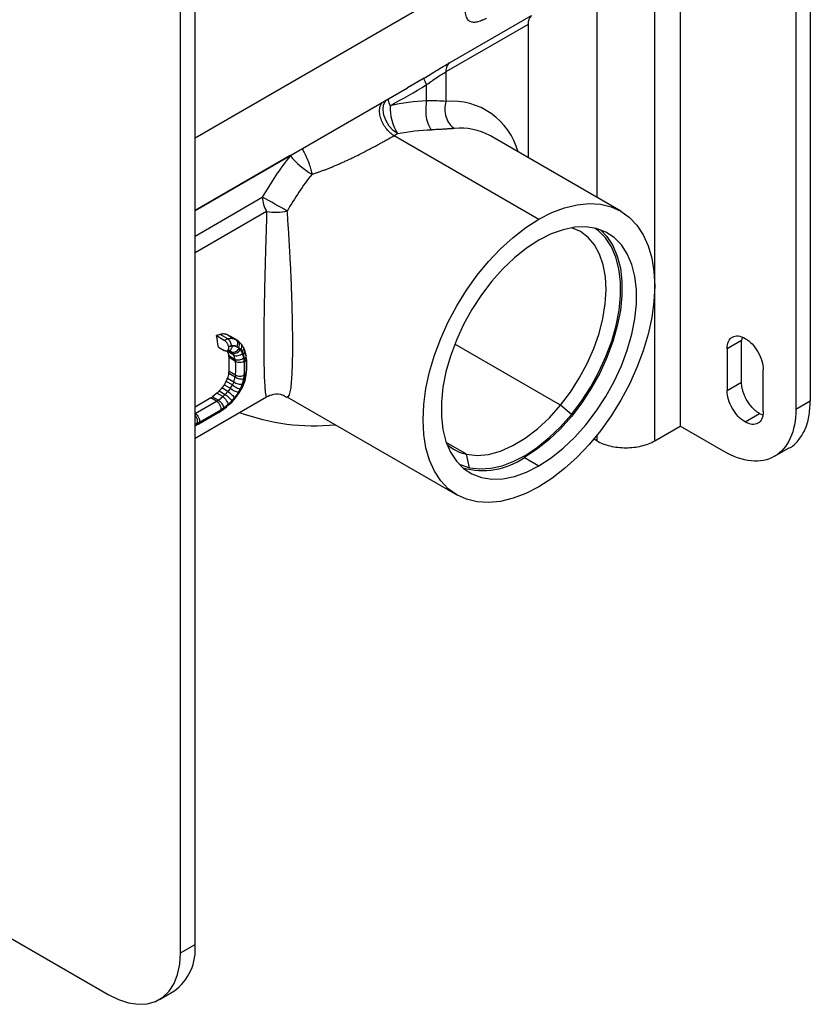
# Paper-space layout '_Isometric' of a CAD drawing. Units: inches. Extents: x -2.04 to 4.04, y -4.33 to 4.46.
# Drawn here: x 1 to 4.04, y -4.33 to -0.54 of the extents above; entities that cross this region are included whole.
import ezdxf

# ---------------------------------------------------------------- set-up
doc = ezdxf.new("R2010")
doc.units = ezdxf.units.IN
doc.header["$MEASUREMENT"] = 0

psp = doc.layouts.new('_Isometric')

# ---------------------------------------------------------------- linework, layer by layer
at = {"color": 7, "linetype": 'Continuous', "lineweight": 25}
for p, q in [((3.4381, -2.1621), (3.4381, 3.303)), ((4.0366, 2.8127), (4.0366, -2.0093)), ((3.981, 2.7806), (3.981, -2.0415)), ((1.6703, -4.0986), (1.6703, 2.1701)), ((1.6147, -4.1308), (1.6147, 2.138)), ((3.5355, 2.0863), (3.5355, -2.1058)), ((2.6484, -0.7086), (2.9642, -0.5263)), ((2.9509, -0.5604), (2.6351, -0.7427)), ((2.9509, -0.5604), (2.9509, -1.073)), ((2.5512, -0.767), (2.4876, -0.8043)), ((2.5611, -0.8542), (2.5611, -0.7924)), ((1.6703, -1.2763), (2.4877, -0.8044)), ((2.4357, -0.9885), (2.9927, -1.3101)), ((2.8065, -0.9896), (2.8038, -0.9881)), ((3.3076, -1.2789), (2.8065, -0.9896)), ((1.7527, -1.7575), (1.7821, -1.7745)), ((1.7959, -1.7701), (1.7666, -1.7532)), ((1.7821, -1.7745), (1.7959, -1.7701)), ((1.7983, -1.756), (1.8261, -1.7721)), ((1.8323, -1.7755), (1.8047, -1.7596)), ((1.8343, -1.7767), (1.805, -1.7598)), ((1.8504, -1.7936), (1.8365, -1.7794)), ((3.7722, -1.7763), (3.7165, -1.8084)), ((3.7745, -1.7642), (3.7722, -1.7763)), ((3.7722, -1.937), (3.7722, -1.7763)), ((1.7601, -1.802), (1.7826, -1.815)), ((1.7911, -1.817), (1.8007, -1.8156)), ((1.8003, -1.8156), (1.8031, -1.8152)), ((1.8544, -1.7989), (1.849, -1.7909)), ((1.8625, -1.817), (1.8557, -1.8012)), ((1.867, -1.8339), (1.8622, -1.8159)), ((3.7165, -1.8084), (3.7165, -1.9692)), ((1.8195, -1.8329), (1.7948, -1.8186)), ((1.7999, -1.8346), (1.8248, -1.8489)), ((1.8263, -1.8568), (1.8012, -1.8423)), ((1.8138, -1.8241), (1.8093, -1.8194)), ((1.867, -1.8339), (1.8671, -1.8348)), ((1.8689, -1.8477), (1.8671, -1.8347)), ((3.8557, -2.0495), (3.8557, -1.8888)), ((1.7948, -1.9216), (1.8196, -1.9359)), ((1.8248, -1.917), (1.8, -1.9027)), ((1.8012, -1.8945), (1.8263, -1.909)), ((1.8566, -1.9467), (1.8626, -1.9296)), ((1.8625, -1.9303), (1.8672, -1.9098)), ((1.8672, -1.9094), (1.8689, -1.8964)), ((1.8673, -1.9093), (1.8672, -1.9099)), ((1.7968, -1.9722), (1.7738, -1.959)), ((1.7827, -1.9463), (1.8067, -1.9601)), ((1.8139, -1.9473), (1.7899, -1.9334)), ((1.8398, -1.9777), (1.8512, -1.9583)), ((1.851, -1.9591), (1.8565, -1.9472)), ((3.7165, -1.9692), (3.7722, -1.937)), ((1.6703, -2.1514), (1.9457, -1.9924)), ((1.731, -1.9972), (1.6703, -2.0323)), ((1.7531, -2.01), (1.731, -1.9972)), ((1.7544, -1.9794), (1.7378, -1.9926)), ((1.7378, -1.9926), (1.76, -2.0054)), ((1.7767, -1.9923), (1.7544, -1.9794)), ((1.76, -2.0054), (1.7767, -1.9923)), ((1.7636, -1.9705), (1.7865, -1.9837)), ((1.7865, -1.9837), (1.7968, -1.9722)), ((1.8126, -2.0119), (1.8272, -1.9951)), ((1.8271, -1.9954), (1.84, -1.9777)), ((2.0235, -1.9922), (2.0238, -1.9922)), ((2.0236, -1.9924), (2.6777, -2.37)), ((1.671, -2.0574), (1.7531, -2.01)), ((1.6873, -2.0903), (1.7694, -2.0429)), ((1.7707, -2.0471), (1.7923, -2.031)), ((1.7926, -2.027), (1.7747, -2.0405)), ((1.7896, -2.0329), (1.8028, -2.0216)), ((1.8031, -2.0215), (1.8132, -2.0116)), ((3.1176, -2.0613), (3.0762, -2.025)), ((4.0366, -2.0093), (3.981, -2.0415)), ((1.6845, -2.0974), (1.7625, -2.0523)), ((1.767, -2.0456), (1.689, -2.0906)), ((1.7619, -2.0526), (1.7719, -2.0461)), ((3.7861, -2.0897), (3.8418, -2.0576)), ((3.8418, -2.0576), (3.8534, -2.0616)), ((1.6703, -2.1039), (1.6761, -2.1017)), ((1.6738, -2.1025), (1.6839, -2.0977)), ((1.6845, -2.0974), (1.6839, -2.0977)), ((3.4381, -2.1621), (3.5355, -2.1058)), ((3.7026, -2.2023), (3.5355, -2.1058)), ((3.2154, -2.1621), (3.2031, -2.155)), ((3.8993, -2.2218), (3.9552, -2.1895)), ((2.7263, -2.2655), (2.7143, -2.2139)), ((2.937, -2.2263), (2.9927, -2.2584)), ((-1.0118, -2.936), (1.3363, -4.2915)), ((1.6147, -4.1308), (1.6703, -4.0986)), ((1.5331, -4.311), (1.5888, -4.2789))]:
    psp.add_line(p, q, dxfattribs=at)
at = {"color": 8, "linetype": 'Continuous', "lineweight": 25}
for p, q in [((3.2154, -0.302), (3.2154, -1.2257)), ((1.6703, -0.9966), (2.7143, -0.3939)), ((2.5512, -0.767), (2.5742, -0.753)), ((2.0366, -1.0654), (1.6703, -1.2769)), ((1.6703, -1.3745), (1.9291, -1.2251)), ((1.9458, -1.2806), (1.6703, -1.4397)), ((1.7994, -1.8158), (1.8138, -1.8241)), ((1.8093, -1.8194), (1.8022, -1.8153)), ((1.8029, -1.8154), (1.8093, -1.8194)), ((3.0762, -2.025), (2.6693, -1.7901)), ((1.6703, -2.057), (1.671, -2.0574)), ((1.6816, -2.0942), (1.6703, -2.0985)), ((3.2154, -2.1386), (3.2154, -2.1621)), ((2.7143, -2.2139), (2.6367, -2.1691))]:
    psp.add_line(p, q, dxfattribs=at)
at = {"color": 7, "linetype": 'Continuous', "lineweight": 25, "flags": 128}
for points in [[(2.6351, -0.7427), (2.6351, -0.8067), (2.6351, -0.8571)], [(2.9927, -1.3101), (3.0425, -1.2845), (3.0918, -1.2658), (3.1398, -1.254), (3.1859, -1.2495), (3.2297, -1.2521), (3.2704, -1.262), (3.3076, -1.2789), (3.3409, -1.3027), (3.3698, -1.3331), (3.394, -1.3696), (3.4131, -1.4119), (3.4269, -1.4593), (3.4353, -1.5113), (3.4381, -1.5673), (3.4353, -1.6265), (3.4269, -1.6882), (3.4131, -1.7516), (3.394, -1.816), (3.3698, -1.8804), (3.3409, -1.9441), (3.3076, -2.0063), (3.2704, -2.0663), (3.2297, -2.1232), (3.1859, -2.1763), (3.1398, -2.225), (3.0918, -2.2687), (3.0425, -2.3068), (2.9927, -2.3388)], [(2.9927, -2.3388), (2.9428, -2.3644), (2.8936, -2.3831), (2.8456, -2.3949), (2.7994, -2.3994), (2.7557, -2.3968), (2.715, -2.3869), (2.6777, -2.37), (2.6444, -2.3462), (2.6155, -2.3158), (2.5914, -2.2793), (2.5723, -2.237), (2.5584, -2.1896), (2.5501, -2.1376), (2.5473, -2.0816), (2.5501, -2.0224), (2.5584, -1.9607), (2.5723, -1.8973), (2.5914, -1.833), (2.6155, -1.7685), (2.6444, -1.7048), (2.6777, -1.6426), (2.715, -1.5826), (2.7557, -1.5257), (2.7994, -1.4726), (2.8456, -1.4239), (2.8936, -1.3802), (2.9428, -1.3421), (2.9927, -1.3101)], [(3.2291, -1.3506), (3.2543, -1.3766), (3.2771, -1.4112), (3.2944, -1.4519), (3.3062, -1.4979), (3.3121, -1.5485), (3.3121, -1.603), (3.3062, -1.6605), (3.2944, -1.7201), (3.2771, -1.7808), (3.2543, -1.8417), (3.2266, -1.9018), (3.1943, -1.9602), (3.1579, -2.0159), (3.1181, -2.0681), (3.0753, -2.116), (3.0305, -2.1587), (2.9841, -2.1957), (2.937, -2.2263)], [(2.9927, -2.2584), (3.0398, -2.2278), (3.0861, -2.1909), (3.131, -2.1481), (3.1737, -2.1002), (3.2136, -2.048), (3.2499, -1.9923), (3.2823, -1.9339), (3.31, -1.8738), (3.3327, -1.8129), (3.3501, -1.7522), (3.3618, -1.6927), (3.3678, -1.6352), (3.3678, -1.5807), (3.3618, -1.53), (3.3501, -1.484), (3.3327, -1.4434), (3.31, -1.4087), (3.2823, -1.3806), (3.2499, -1.3596), (3.2136, -1.3458), (3.1737, -1.3396), (3.131, -1.3411), (3.0861, -1.3501), (3.0398, -1.3667), (2.9927, -1.3905)], [(3.0762, -2.025), (3.114, -1.9749), (3.1482, -1.9213), (3.1783, -1.8653), (3.2038, -1.8077), (3.2241, -1.7496), (3.239, -1.6919), (3.2482, -1.6357), (3.2516, -1.5819), (3.249, -1.5315), (3.2405, -1.4853), (3.2263, -1.4441), (3.2067, -1.4087), (3.1818, -1.3797), (3.1523, -1.3575), (3.1193, -1.3427)], [(3.1176, -2.0613), (3.1566, -2.0098), (3.1921, -1.9549), (3.2237, -1.8974), (3.2507, -1.8383), (3.2728, -1.7784), (3.2897, -1.7188), (3.301, -1.6603), (3.3066, -1.604), (3.3064, -1.5505), (3.3004, -1.5009), (3.2888, -1.4558), (3.2715, -1.416), (3.2491, -1.3821), (3.2217, -1.3546), (3.2078, -1.3444)], [(2.9927, -1.3905), (2.9456, -1.4211), (2.8992, -1.4581), (2.8543, -1.5008), (2.8116, -1.5487), (2.7718, -1.6009), (2.7354, -1.6566), (2.7031, -1.715), (2.6754, -1.7751), (2.6526, -1.836), (2.6352, -1.8967), (2.6235, -1.9562), (2.6176, -2.0137), (2.6176, -2.0682), (2.6235, -2.1189), (2.6352, -2.1649), (2.6526, -2.2055), (2.6754, -2.2402), (2.7031, -2.2683), (2.7354, -2.2893), (2.7718, -2.3031), (2.8116, -2.3093), (2.8543, -2.3078), (2.8992, -2.2988), (2.9456, -2.2822), (2.9927, -2.2584)], [(1.8323, -1.7755), (1.8315, -1.7751), (1.8307, -1.7747), (1.83, -1.7742), (1.8292, -1.7738), (1.8284, -1.7734), (1.8277, -1.773), (1.8269, -1.7725), (1.8261, -1.7721)], [(1.8444, -1.787), (1.8471, -1.7888), (1.849, -1.7909)], [(1.8567, -1.9466), (1.8565, -1.9472), (1.8565, -1.9473)], [(2.7143, -2.2139), (2.7553, -2.2183), (2.7993, -2.2142), (2.8454, -2.2015), (2.8928, -2.1807), (2.9404, -2.1519), (2.9875, -2.1159), (3.033, -2.0733), (3.0762, -2.025)], [(2.7263, -2.2655), (2.7655, -2.2702), (2.8074, -2.2676), (2.8512, -2.2578), (2.8964, -2.2407), (2.9422, -2.2168), (2.9879, -2.1864), (3.0328, -2.15), (3.0763, -2.1081), (3.1176, -2.0613)], [(2.6846, -2.2508), (2.6895, -2.2532), (2.7263, -2.2655)], [(1.3363, -4.2915), (1.3759, -4.3111), (1.4147, -4.3238), (1.4519, -4.3292), (1.4868, -4.3274), (1.5186, -4.3182), (1.5467, -4.302), (1.5705, -4.2791), (1.5895, -4.2498), (1.6034, -4.2148), (1.6118, -4.1749), (1.6147, -4.1308)]]:
    psp.add_lwpolyline(points, dxfattribs=at)
at = {"color": 8, "linetype": 'Continuous', "lineweight": 25, "flags": 128}
for points in [[(2.4495, -0.9805), (2.4325, -0.9684), (2.4173, -0.9515), (2.405, -0.9314), (2.3969, -0.9098), (2.3937, -0.8887), (2.3956, -0.87), (2.4025, -0.8554), (2.4056, -0.8518)], [(1.8399, -1.9776), (1.8399, -1.9778), (1.8396, -1.9778), (1.8387, -1.9775), (1.8372, -1.9767)]]:
    psp.add_lwpolyline(points, dxfattribs=at)
at = {"color": 7, "linetype": 'Continuous', "lineweight": 25}
for centre, radius, start, end in [((2.9927, -0.5571), 0.0419, 132.7564, 184.5134), ((2.6115, -0.8787), 0.1913, 178.4269, 212.145), ((2.9799, -1.8164), 1.2057, 141.477, 150.6313), ((2.2743, -0.8712), 0.307, 219.2464, 239.9045), ((2.9589, -1.8044), 1.0718, 141.477, 150.6313), ((2.043, -1.2211), 0.114, 181.9871, 211.4793), ((-0.1068, -4.9708), 4.2633, 59.9994, 61.4744), ((1.9801, -1.0614), 0.2219, 261.1186, 281.647), ((1.0067, -1.9052), 0.7605, 7.8023, 11.2008), ((1.853, -1.8185), 0.00954, 15.6682, 35.9409), ((1.226, -1.8687), 0.5758, 357.4359, 2.6335), ((1.1309, -2.0669), 0.7273, 17.4402, 18.7644), ((1.2177, -1.8832), 0.6092, 357.5767, 2.4889), ((1.2288, -1.8832), 0.6315, 357.5767, 2.4889), ((1.2309, -1.882), 0.6315, 357.8085, 2.2571), ((1.1678, -1.7458), 0.679, 343.7415, 345.3912), ((0.8697, -1.4206), 1.0812, 330.0679, 330.8478), ((1.8569, -1.8988), 0.0792, 230.6479, 255.4254), ((2.129, -1.2779), 0.8264, 249.6385, 275.6595), ((2.749, -2.0538), 0.1638, 227.7342, 257.7624), ((2.776, -1.9922), 0.2841, 254.6108, 304.525), ((1.4751, -4.1189), 0.1962, 305.3847, 5.9275)]:
    psp.add_arc(centre, radius, start, end, dxfattribs=at)
at = {"color": 8, "linetype": 'Continuous', "lineweight": 25}
for centre, radius, start, end in [((2.6585, -1.1197), 0.2637, 15.0643, 95.0948), ((2.6923, -1.1935), 0.2337, 61.5213, 95.8098), ((1.8334, -1.7991), 0.0176, 316.1461, 27.6437), ((1.848, -1.818), 0.0144, 304.1416, 8.4898), ((1.8522, -1.8357), 0.015, 304.6693, 3.4244), ((1.8575, -1.8466), 0.0114, 292.9779, 355.1145), ((1.8589, -1.9073), 0.00866, 282.2228, 342.449), ((1.8568, -1.8952), 0.0121, 295.01, 353.2514), ((1.8523, -1.9442), 0.00521, 262.0535, 323.4058), ((1.8003, -2.0199), 0.00324, 331.2936, 35.3859), ((1.7573, -2.044), 0.00979, 302.0642, 350.9153), ((1.6793, -2.0891), 0.00979, 302.0643, 350.9155)]:
    psp.add_arc(centre, radius, start, end, dxfattribs=at)
at = {"color": 7, "linetype": 'Continuous', "lineweight": 25}
for points, knots in [([(2.7919, -0.5362), (2.7903, -0.5371), (2.787, -0.539), (2.7821, -0.5416), (2.7773, -0.5439), (2.7707, -0.5468), (2.7627, -0.5497), (2.7537, -0.5521), (2.7453, -0.5532), (2.7379, -0.5529), (2.7313, -0.5514), (2.7232, -0.5477), (2.7157, -0.5372), (2.7107, -0.5218), (2.7094, -0.5048), (2.7095, -0.4919), (2.71, -0.479), (2.7107, -0.467), (2.7115, -0.4585), (2.7118, -0.4542)], [0, 0, 0, 0, 0.023826, 0.048054, 0.072766, 0.098039, 0.15155, 0.204836, 0.258494, 0.314591, 0.369065, 0.419085, 0.542025, 0.686927, 0.75508, 0.831759, 0.88678, 0.942823, 1, 1, 1, 1]), ([(2.5742, -0.753), (2.5842, -0.7469), (2.6107, -0.7308), (2.6339, -0.7171), (2.6484, -0.7086)], [0, 0, 0, 0, 0.376174, 1, 1, 1, 1]), ([(2.6484, -0.7086), (2.6442, -0.7119), (2.6408, -0.7166), (2.6363, -0.7282), (2.6351, -0.7351), (2.6351, -0.7427)], [0, 0, 0, 0, 0.5, 0.5, 1, 1, 1, 1]), ([(2.5611, -0.7924), (2.5742, -0.7829), (2.5872, -0.7736), (2.6122, -0.7566), (2.6242, -0.749), (2.6351, -0.7427)], [0, 0, 0, 0, 0.5, 0.5, 1, 1, 1, 1]), ([(2.5611, -0.7924), (2.5575, -0.7853), (2.5546, -0.7791), (2.5512, -0.7703), (2.5506, -0.7677), (2.5512, -0.767)], [0, 0, 0, 0, 0.5, 0.5, 1, 1, 1, 1]), ([(2.5611, -0.8542), (2.5592, -0.8623), (2.5578, -0.8722), (2.5571, -0.8939), (2.5578, -0.9057), (2.5614, -0.9279), (2.5643, -0.9383), (2.5712, -0.9551), (2.5752, -0.9615), (2.5792, -0.9659)], [0, 0, 0, 0, 0.25, 0.25, 0.5, 0.5, 0.75, 0.75, 1, 1, 1, 1]), ([(2.6351, -0.8571), (2.6249, -0.8562), (2.6135, -0.8555), (2.5887, -0.8546), (2.5753, -0.8544), (2.5611, -0.8542)], [0, 0, 0, 0, 0.5, 0.5, 1, 1, 1, 1]), ([(2.6351, -0.8571), (2.6322, -0.8665), (2.6308, -0.8767), (2.631, -0.8973), (2.6327, -0.9076), (2.6389, -0.9269), (2.6434, -0.9357), (2.6546, -0.9507), (2.6614, -0.9568), (2.6686, -0.961)], [0, 0, 0, 0, 0.25, 0.25, 0.5, 0.5, 0.75, 0.75, 1, 1, 1, 1]), ([(2.6686, -0.961), (2.6665, -0.9611), (2.6623, -0.9615), (2.6557, -0.962), (2.6489, -0.9624), (2.6419, -0.9629), (2.6347, -0.9634), (2.6249, -0.964), (2.6121, -0.9647), (2.596, -0.9654), (2.5848, -0.9658), (2.5792, -0.9659)], [0, 0, 0, 0, 0.08531, 0.17002, 0.254225, 0.338019, 0.421501, 0.504767, 0.67039, 0.835197, 1, 1, 1, 1]), ([(2.1204, -1.1368), (2.1244, -1.1355), (2.1326, -1.1329), (2.145, -1.1287), (2.1576, -1.1242), (2.1703, -1.1194), (2.1833, -1.1144), (2.1965, -1.1091), (2.2098, -1.1036), (2.2232, -1.0978), (2.2368, -1.0918), (2.2506, -1.0856), (2.2644, -1.0791), (2.2783, -1.0725), (2.3009, -1.0615), (2.3315, -1.0459), (2.3589, -1.0313), (2.3769, -1.0215), (2.3873, -1.0158), (2.401, -1.0082), (2.4177, -0.9988), (2.4293, -0.9922), (2.4357, -0.9885)], [0, 0, 0, 0, 0.035866, 0.072352, 0.109452, 0.147161, 0.185475, 0.224388, 0.263898, 0.304, 0.344694, 0.385979, 0.427855, 0.470321, 0.513378, 0.636583, 0.759449, 0.783147, 0.819079, 0.86722, 0.927538, 1, 1, 1, 1]), ([(1.7983, -1.756), (1.7972, -1.7555), (1.7952, -1.7544), (1.7921, -1.7532), (1.789, -1.7523), (1.786, -1.7517), (1.7822, -1.7512), (1.7775, -1.7511), (1.772, -1.7517), (1.7684, -1.7527), (1.7666, -1.7532)], [0, 0, 0, 0, 0.110541, 0.216275, 0.317206, 0.413341, 0.504686, 0.675476, 0.840557, 1, 1, 1, 1]), ([(1.7821, -1.7745), (1.7829, -1.7749), (1.7843, -1.7759), (1.7865, -1.7776), (1.7887, -1.7798), (1.7908, -1.7822), (1.7929, -1.7852), (1.7952, -1.7891), (1.7974, -1.7942), (1.7982, -1.7979), (1.7987, -1.8)], [0, 0, 0, 0, 0.092748, 0.188369, 0.286919, 0.388448, 0.493003, 0.624721, 0.793744, 1, 1, 1, 1]), ([(1.7959, -1.7701), (1.7971, -1.7698), (1.7996, -1.769), (1.8033, -1.7683), (1.8071, -1.7679), (1.811, -1.7679), (1.8148, -1.7682), (1.8187, -1.769), (1.8225, -1.7703), (1.8249, -1.7715), (1.8261, -1.7721)], [0, 0, 0, 0, 0.1108999, 0.2258141, 0.3447505, 0.4677166, 0.5947189, 0.7257634, 0.8608554, 1, 1, 1, 1]), ([(1.7959, -1.7701), (1.7977, -1.7712), (1.7994, -1.7727), (1.8027, -1.7765), (1.8042, -1.7788), (1.8067, -1.7837), (1.8076, -1.7864), (1.8088, -1.7917), (1.8091, -1.7943), (1.8091, -1.7966)], [0, 0, 0, 0, 0.25, 0.25, 0.5, 0.5, 0.75, 0.75, 1, 1, 1, 1]), ([(1.8261, -1.7721), (1.8298, -1.7742), (1.8323, -1.7782), (1.8341, -1.7879), (1.8332, -1.7936), (1.8309, -1.7988)], [0, 0, 0, 0, 0.5, 0.5, 1, 1, 1, 1]), ([(1.8323, -1.7755), (1.834, -1.7765), (1.8356, -1.778), (1.8381, -1.7818), (1.839, -1.7841), (1.8399, -1.7893), (1.8399, -1.7921), (1.839, -1.7975), (1.8382, -1.8001), (1.8371, -1.8025)], [0, 0, 0, 0, 0.25, 0.25, 0.5, 0.5, 0.75, 0.75, 1, 1, 1, 1]), ([(1.8323, -1.7755), (1.8331, -1.776), (1.835, -1.7771), (1.8379, -1.7794), (1.8413, -1.7826), (1.8433, -1.7854), (1.8444, -1.787)], [0, 0, 0, 0, 0.174286, 0.399058, 0.674302, 1, 1, 1, 1]), ([(3.7165, -1.8084), (3.7165, -1.7979), (3.7183, -1.7885), (3.7253, -1.773), (3.7304, -1.7671), (3.7433, -1.7597), (3.751, -1.7582), (3.7679, -1.7598), (3.777, -1.763), (3.7952, -1.7735), (3.8043, -1.7809), (3.8211, -1.7986), (3.8289, -1.809), (3.8417, -1.8314), (3.8469, -1.8433), (3.8539, -1.8667), (3.8557, -1.8783), (3.8557, -1.8888)], [0, 0, 0, 0, 0.125, 0.125, 0.25, 0.25, 0.375, 0.375, 0.5, 0.5, 0.625, 0.625, 0.75, 0.75, 0.875, 0.875, 1, 1, 1, 1]), ([(1.7987, -1.8), (1.7988, -1.8009), (1.799, -1.8027), (1.7991, -1.8052), (1.7989, -1.8075), (1.7985, -1.8094), (1.798, -1.811), (1.7974, -1.8124), (1.7967, -1.8135), (1.796, -1.8144), (1.7947, -1.8157), (1.7927, -1.8169), (1.7896, -1.8173), (1.7862, -1.8167), (1.7838, -1.8156), (1.7826, -1.815)], [0, 0, 0, 0, 0.075172, 0.146032, 0.212581, 0.274826, 0.33277, 0.386421, 0.435788, 0.480884, 0.521724, 0.645796, 0.766515, 0.884399, 1, 1, 1, 1]), ([(1.7987, -1.8), (1.8007, -1.7993), (1.8042, -1.7981), (1.8077, -1.7971), (1.8091, -1.7966)], [0, 0, 0, 0, 0.5893529, 1, 1, 1, 1]), ([(1.8135, -1.7981), (1.8114, -1.7984), (1.8065, -1.7991), (1.8015, -1.7996), (1.7987, -1.8)], [0, 0, 0, 0, 0.422372, 1, 1, 1, 1]), ([(1.8091, -1.7966), (1.8101, -1.7964), (1.812, -1.7958), (1.8149, -1.7954), (1.8177, -1.7952), (1.8215, -1.7954), (1.826, -1.7964), (1.8293, -1.798), (1.8309, -1.7988)], [0, 0, 0, 0, 0.124344, 0.248864, 0.373494, 0.498261, 0.748493, 1, 1, 1, 1]), ([(1.8093, -1.8194), (1.8111, -1.8204), (1.8135, -1.8211), (1.8188, -1.8212), (1.8219, -1.8207), (1.8279, -1.8183), (1.8309, -1.8165), (1.8359, -1.8122), (1.838, -1.8097), (1.8396, -1.8072)], [0, 0, 0, 0, 0.25, 0.25, 0.5, 0.5, 0.75, 0.75, 1, 1, 1, 1]), ([(1.8396, -1.8072), (1.8388, -1.8064), (1.8372, -1.8049), (1.8348, -1.803), (1.8326, -1.8016), (1.8307, -1.8006), (1.8291, -1.7999), (1.8265, -1.7989), (1.8228, -1.798), (1.8181, -1.7976), (1.815, -1.7979), (1.8135, -1.7981)], [0, 0, 0, 0, 0.119771, 0.225419, 0.31705, 0.394739, 0.458533, 0.508463, 0.689554, 0.853338, 1, 1, 1, 1]), ([(1.8138, -1.8241), (1.8181, -1.8264), (1.824, -1.8264), (1.8353, -1.822), (1.8407, -1.8175), (1.8442, -1.8121)], [0, 0, 0, 0, 0.5, 0.5, 1, 1, 1, 1]), ([(1.8523, -1.8263), (1.8519, -1.8251), (1.851, -1.8226), (1.8492, -1.819), (1.847, -1.8154), (1.8451, -1.8133), (1.8442, -1.8121)], [0, 0, 0, 0, 0.219877, 0.45983, 0.719865, 1, 1, 1, 1]), ([(1.8195, -1.8329), (1.8214, -1.8339), (1.8239, -1.8346), (1.8295, -1.8351), (1.8327, -1.835), (1.8391, -1.8337), (1.8423, -1.8326), (1.848, -1.8298), (1.8504, -1.8281), (1.8523, -1.8263)], [0, 0, 0, 0, 0.25, 0.25, 0.5, 0.5, 0.75, 0.75, 1, 1, 1, 1]), ([(1.8248, -1.8489), (1.8291, -1.8511), (1.8352, -1.8518), (1.8474, -1.8496), (1.8534, -1.8468), (1.8576, -1.843)], [0, 0, 0, 0, 0.5, 0.5, 1, 1, 1, 1]), ([(1.8597, -1.8558), (1.8596, -1.8547), (1.8595, -1.8524), (1.8591, -1.8492), (1.8585, -1.846), (1.8579, -1.844), (1.8576, -1.843)], [0, 0, 0, 0, 0.2454384, 0.4938926, 0.7454054, 1, 1, 1, 1]), ([(1.8689, -1.8966), (1.8691, -1.8868), (1.8696, -1.8706), (1.869, -1.854), (1.8688, -1.8475)], [0, 0, 0, 0, 0.61147, 1, 1, 1, 1]), ([(1.8263, -1.8568), (1.8283, -1.8578), (1.8307, -1.8587), (1.8365, -1.8599), (1.8397, -1.8602), (1.8462, -1.86), (1.8495, -1.8595), (1.8552, -1.858), (1.8577, -1.8569), (1.8597, -1.8558)], [0, 0, 0, 0, 0.25, 0.25, 0.5, 0.5, 0.75, 0.75, 1, 1, 1, 1]), ([(1.7899, -1.9334), (1.7904, -1.9325), (1.7914, -1.9305), (1.7928, -1.9275), (1.7939, -1.9245), (1.7945, -1.9226), (1.7948, -1.9216)], [0, 0, 0, 0, 0.25094, 0.499997, 0.749055, 1, 1, 1, 1]), ([(1.8248, -1.917), (1.8267, -1.9184), (1.8292, -1.9197), (1.8349, -1.922), (1.8381, -1.923), (1.8445, -1.9242), (1.8477, -1.9245), (1.8533, -1.9244), (1.8558, -1.9241), (1.8576, -1.9235)], [0, 0, 0, 0, 0.25, 0.25, 0.5, 0.5, 0.75, 0.75, 1, 1, 1, 1]), ([(1.8263, -1.909), (1.8307, -1.9117), (1.8368, -1.9135), (1.8492, -1.9138), (1.8553, -1.9124), (1.8597, -1.9099)], [0, 0, 0, 0, 0.5, 0.5, 1, 1, 1, 1]), ([(1.8576, -1.9235), (1.8579, -1.9223), (1.8585, -1.9199), (1.8591, -1.9165), (1.8595, -1.9131), (1.8597, -1.911), (1.8597, -1.9099)], [0, 0, 0, 0, 0.255488, 0.507315, 0.755482, 1, 1, 1, 1]), ([(1.7827, -1.9463), (1.7822, -1.9473), (1.781, -1.9493), (1.7792, -1.9521), (1.7773, -1.9546), (1.7756, -1.9569), (1.7743, -1.9583), (1.7738, -1.959)], [0, 0, 0, 0, 0.228256, 0.44238, 0.642374, 0.828245, 1, 1, 1, 1]), ([(1.8139, -1.9473), (1.8158, -1.9488), (1.8182, -1.9504), (1.8237, -1.9538), (1.8267, -1.9556), (1.8328, -1.9585), (1.8357, -1.9598), (1.8407, -1.9616), (1.8427, -1.9622), (1.8443, -1.9624)], [0, 0, 0, 0, 0.25, 0.25, 0.5, 0.5, 0.75, 0.75, 1, 1, 1, 1]), ([(1.8196, -1.9359), (1.8239, -1.939), (1.83, -1.9416), (1.8422, -1.9442), (1.8482, -1.9442), (1.8524, -1.9429)], [0, 0, 0, 0, 0.5, 0.5, 1, 1, 1, 1]), ([(1.8443, -1.9624), (1.8451, -1.9609), (1.8466, -1.958), (1.8485, -1.9538), (1.8501, -1.9499), (1.8514, -1.9463), (1.8521, -1.944), (1.8524, -1.9429)], [0, 0, 0, 0, 0.230184, 0.445318, 0.645345, 0.830239, 1, 1, 1, 1]), ([(3.8418, -2.0576), (3.8402, -2.0567), (3.8372, -2.0549), (3.8327, -2.0517), (3.8282, -2.0483), (3.8238, -2.0445), (3.8194, -2.0405), (3.8123, -2.0333), (3.8028, -2.022), (3.7922, -2.0058), (3.7835, -1.9885), (3.7778, -1.9728), (3.7743, -1.9592), (3.7725, -1.9478), (3.7723, -1.9406), (3.7722, -1.937)], [0, 0, 0, 0, 0.041983, 0.083613, 0.12507, 0.166535, 0.208189, 0.250211, 0.375067, 0.500065, 0.624921, 0.74992, 0.83349, 0.916366, 1, 1, 1, 1]), ([(1.7544, -1.9794), (1.7552, -1.9788), (1.7567, -1.9774), (1.7591, -1.9753), (1.7614, -1.973), (1.7629, -1.9714), (1.7636, -1.9705)], [0, 0, 0, 0, 0.250436, 0.499354, 0.748596, 1, 1, 1, 1]), ([(1.76, -2.0054), (1.7647, -2.0085), (1.7699, -2.0138), (1.7777, -2.0253), (1.7801, -2.0313), (1.7803, -2.0354)], [0, 0, 0, 0, 0.5, 0.5, 1, 1, 1, 1]), ([(1.7767, -1.9923), (1.7787, -1.9936), (1.7811, -1.9955), (1.7859, -2.0004), (1.7883, -2.0033), (1.7925, -2.0094), (1.7942, -2.0125), (1.7964, -2.018), (1.7969, -2.0204), (1.797, -2.0222)], [0, 0, 0, 0, 0.25, 0.25, 0.5, 0.5, 0.75, 0.75, 1, 1, 1, 1]), ([(1.7865, -1.9837), (1.7909, -1.9871), (1.7964, -1.9919), (1.8061, -2.001), (1.8101, -2.0053), (1.812, -2.0078)], [0, 0, 0, 0, 0.5, 0.5, 1, 1, 1, 1]), ([(1.7968, -1.9722), (1.7987, -1.9737), (1.801, -1.9755), (1.8061, -1.9799), (1.8089, -1.9823), (1.8141, -1.9872), (1.8164, -1.9895), (1.8201, -1.9934), (1.8215, -1.995), (1.8223, -1.9961)], [0, 0, 0, 0, 0.25, 0.25, 0.5, 0.5, 0.75, 0.75, 1, 1, 1, 1]), ([(1.8223, -1.9961), (1.8239, -1.9943), (1.826, -1.9918), (1.8286, -1.9885), (1.8296, -1.9871), (1.8301, -1.9864)], [0, 0, 0, 0, 0.582337, 0.791044, 1, 1, 1, 1]), ([(1.8301, -1.9864), (1.8292, -1.9878), (1.8279, -1.9898), (1.826, -1.9924), (1.825, -1.9938), (1.8245, -1.9944)], [0, 0, 0, 0, 0.491502, 0.744072, 1, 1, 1, 1]), ([(1.8301, -1.9864), (1.8309, -1.9853), (1.8321, -1.9836), (1.8344, -1.9799), (1.8359, -1.9774), (1.837, -1.9755)], [0, 0, 0, 0, 0.318201, 0.486119, 1, 1, 1, 1]), ([(1.8372, -1.9767), (1.8366, -1.9775), (1.8354, -1.9792), (1.8331, -1.9824), (1.8313, -1.9848), (1.8301, -1.9864)], [0, 0, 0, 0, 0.2553551, 0.5078161, 1, 1, 1, 1]), ([(1.9446, -1.9929), (1.9538, -1.9889), (1.9728, -1.9804), (2.0025, -1.9814), (2.0172, -1.9905), (2.0226, -1.9938)], [0, 0, 0, 0, 0.373273, 0.770338, 1, 1, 1, 1]), ([(1.9452, -1.9923), (1.9453, -1.9925), (1.9454, -1.9927), (1.9456, -1.9924), (1.9456, -1.9923)], [0, 0, 0, 0, 0.548847, 1, 1, 1, 1]), ([(3.7861, -2.0897), (3.777, -2.0845), (3.7679, -2.0771), (3.751, -2.0594), (3.7433, -2.0489), (3.7304, -2.0266), (3.7253, -2.0147), (3.7183, -1.9913), (3.7165, -1.9797), (3.7165, -1.9692)], [0, 0, 0, 0, 0.25, 0.25, 0.5, 0.5, 0.75, 0.75, 1, 1, 1, 1]), ([(1.7531, -2.01), (1.7553, -2.0112), (1.7577, -2.0131), (1.7623, -2.0182), (1.7645, -2.0214), (1.7678, -2.0281), (1.7689, -2.0317), (1.77, -2.038), (1.7699, -2.0407), (1.7694, -2.0429)], [0, 0, 0, 0, 0.25, 0.25, 0.5, 0.5, 0.75, 0.75, 1, 1, 1, 1]), ([(1.7694, -2.0429), (1.7703, -2.0424), (1.772, -2.0413), (1.7747, -2.0396), (1.7775, -2.0376), (1.7793, -2.0362), (1.7803, -2.0354)], [0, 0, 0, 0, 0.245214, 0.493567, 0.745132, 1, 1, 1, 1]), ([(1.797, -2.0222), (1.7981, -2.0212), (1.8006, -2.0192), (1.8043, -2.0158), (1.8082, -2.012), (1.8107, -2.0093), (1.812, -2.0078)], [0, 0, 0, 0, 0.229555, 0.472654, 0.729401, 1, 1, 1, 1]), ([(3.981, -2.0415), (3.981, -2.0836), (3.9737, -2.1215), (3.9458, -2.1831), (3.9252, -2.2069), (3.8736, -2.2366), (3.8428, -2.2426), (3.7754, -2.236), (3.739, -2.2233), (3.7026, -2.2023)], [0, 0, 0, 0, 0.25, 0.25, 0.5, 0.5, 0.75, 0.75, 1, 1, 1, 1]), ([(3.9551, -2.1896), (3.9551, -2.1896), (3.9692, -2.1844), (3.9907, -2.1619), (4.0171, -2.1221), (4.0335, -2.0706), (4.0356, -2.0298), (4.0366, -2.0093)], [0, 0, 0, 0, 0.000103, 0.250077, 0.500052, 0.750026, 1, 1, 1, 1]), ([(1.671, -2.0574), (1.676, -2.0603), (1.6809, -2.0659), (1.6871, -2.0785), (1.6884, -2.0853), (1.6873, -2.0903)], [0, 0, 0, 0, 0.5, 0.5, 1, 1, 1, 1]), ([(3.8557, -2.0495), (3.8557, -2.0601), (3.8539, -2.0695), (3.8469, -2.0849), (3.8417, -2.0909), (3.8289, -2.0983), (3.8211, -2.0998), (3.8043, -2.0982), (3.7952, -2.095), (3.7861, -2.0897)], [0, 0, 0, 0, 0.25, 0.25, 0.5, 0.5, 0.75, 0.75, 1, 1, 1, 1]), ([(1.677, -2.0951), (1.6778, -2.0948), (1.6794, -2.0942), (1.682, -2.0931), (1.6846, -2.0918), (1.6864, -2.0908), (1.6873, -2.0903)], [0, 0, 0, 0, 0.252141, 0.502792, 0.752048, 1, 1, 1, 1]), ([(3.2154, -2.1621), (3.23, -2.1705), (3.2474, -2.1772), (3.2855, -2.1863), (3.3061, -2.1887), (3.3474, -2.1887), (3.368, -2.1863), (3.4061, -2.1772), (3.4235, -2.1705), (3.4381, -2.1621)], [0, 0, 0, 0, 0.25, 0.25, 0.5, 0.5, 0.75, 0.75, 1, 1, 1, 1])]:
    psp.add_open_spline(points, degree=3, knots=knots, dxfattribs=at)
for points in [[(2.4202, -0.8734), (2.4677, -0.8475), (2.5147, -0.8205), (2.5611, -0.7924)], [(2.5611, -0.8542), (2.5148, -0.8565), (2.4677, -0.863), (2.4202, -0.8734)], [(2.4357, -0.9885), (2.4404, -0.9858), (2.445, -0.9831), (2.4495, -0.9805)], [(2.4495, -0.9805), (2.4931, -0.9721), (2.5366, -0.9672), (2.5792, -0.9659)], [(1.7666, -1.7532), (1.7619, -1.7546), (1.7573, -1.7561), (1.7527, -1.7575)], [(1.7983, -1.756), (1.8004, -1.7572), (1.8025, -1.7584), (1.8047, -1.7596)], [(1.8309, -1.7988), (1.833, -1.8001), (1.835, -1.8013), (1.8371, -1.8025)], [(1.8371, -1.8025), (1.8406, -1.8046), (1.8436, -1.8075), (1.8461, -1.8112)], [(1.8442, -1.8121), (1.8427, -1.8105), (1.8411, -1.8089), (1.8396, -1.8072)], [(1.8461, -1.8112), (1.8479, -1.814), (1.8497, -1.8167), (1.8515, -1.8194)], [(1.7948, -1.8186), (1.7966, -1.824), (1.7983, -1.8293), (1.7999, -1.8346)], [(1.8012, -1.8423), (1.8011, -1.8395), (1.8007, -1.8369), (1.7999, -1.8346)], [(1.8138, -1.8241), (1.8162, -1.8265), (1.8182, -1.8295), (1.8195, -1.8329)], [(1.8248, -1.8489), (1.8256, -1.8513), (1.8261, -1.854), (1.8263, -1.8568)], [(1.8515, -1.8194), (1.8535, -1.8225), (1.855, -1.826), (1.8561, -1.8299)], [(1.8576, -1.843), (1.8559, -1.8375), (1.8542, -1.8319), (1.8523, -1.8263)], [(1.8561, -1.8299), (1.8577, -1.836), (1.8593, -1.842), (1.8607, -1.848)], [(1.8607, -1.848), (1.8614, -1.8509), (1.8618, -1.854), (1.8619, -1.8572)], [(1.8, -1.9027), (1.7983, -1.9091), (1.7966, -1.9154), (1.7948, -1.9216)], [(1.8, -1.9027), (1.8007, -1.8999), (1.8011, -1.8971), (1.8012, -1.8945)], [(1.8263, -1.909), (1.8262, -1.9116), (1.8256, -1.9143), (1.8248, -1.917)], [(1.8524, -1.9429), (1.8542, -1.9365), (1.856, -1.93), (1.8576, -1.9235)], [(1.8607, -1.9157), (1.8593, -1.9226), (1.8578, -1.9294), (1.8561, -1.9361)], [(1.862, -1.9062), (1.8618, -1.9092), (1.8614, -1.9125), (1.8607, -1.9157)], [(1.7738, -1.959), (1.7704, -1.9628), (1.767, -1.9667), (1.7636, -1.9705)], [(1.7899, -1.9334), (1.7875, -1.9378), (1.7851, -1.942), (1.7827, -1.9463)], [(1.8067, -1.9601), (1.8038, -1.9644), (1.8004, -1.9685), (1.7968, -1.9722)], [(1.8196, -1.9359), (1.8183, -1.9396), (1.8163, -1.9435), (1.8139, -1.9473)], [(1.837, -1.9755), (1.8394, -1.9712), (1.8419, -1.9668), (1.8443, -1.9624)], [(1.8462, -1.9611), (1.8437, -1.9664), (1.8407, -1.9717), (1.8372, -1.9767)], [(1.8516, -1.9493), (1.8498, -1.9533), (1.848, -1.9572), (1.8462, -1.9611)], [(1.8561, -1.9361), (1.8551, -1.9404), (1.8535, -1.9449), (1.8516, -1.9493)], [(1.731, -1.9972), (1.7332, -1.9959), (1.7355, -1.9944), (1.7378, -1.9926)], [(1.76, -2.0054), (1.7576, -2.0071), (1.7553, -2.0087), (1.7531, -2.01)], [(1.7865, -1.9837), (1.7833, -1.9869), (1.78, -1.9898), (1.7767, -1.9923)], [(1.812, -2.0078), (1.8154, -2.0039), (1.8189, -2), (1.8223, -1.9961)], [(1.8245, -1.9944), (1.821, -1.9993), (1.8171, -2.0039), (1.8129, -2.008)], [(1.7747, -2.0405), (1.7721, -2.0424), (1.7695, -2.0441), (1.767, -2.0456)], [(1.7803, -2.0354), (1.7858, -2.031), (1.7914, -2.0266), (1.797, -2.0222)], [(1.8029, -2.018), (1.7996, -2.0213), (1.7961, -2.0244), (1.7926, -2.027)], [(1.8129, -2.008), (1.8096, -2.0113), (1.8063, -2.0147), (1.8029, -2.018)], [(1.689, -2.0906), (1.6865, -2.0921), (1.684, -2.0933), (1.6817, -2.0942)]]:
    psp.add_open_spline(points, degree=3, dxfattribs=at)
at = {"color": 8, "linetype": 'Continuous', "lineweight": 25}
for points, knots in [([(2.4357, -0.9885), (2.4319, -0.9864), (2.4278, -0.9836), (2.4194, -0.9765), (2.415, -0.9723), (2.4063, -0.9623), (2.4021, -0.9565), (2.3943, -0.9438), (2.3908, -0.9369), (2.3851, -0.9226), (2.3829, -0.9154), (2.3803, -0.9014), (2.3798, -0.8948), (2.3804, -0.8828), (2.3814, -0.8775), (2.3846, -0.8686), (2.3867, -0.865), (2.3891, -0.8621)], [0, 0, 0, 0, 0.125, 0.125, 0.25, 0.25, 0.375, 0.375, 0.5, 0.5, 0.625, 0.625, 0.75, 0.75, 0.875, 0.875, 1, 1, 1, 1]), ([(2.4125, -0.8486), (2.4125, -0.8507), (2.4132, -0.8539), (2.4159, -0.8625), (2.4178, -0.8677), (2.4202, -0.8734)], [0, 0, 0, 0, 0.5, 0.5, 1, 1, 1, 1]), ([(2.0815, -1.0389), (2.0843, -1.0435), (2.0905, -1.0534), (2.1005, -1.0749), (2.1095, -1.0981), (2.1163, -1.1195), (2.1191, -1.1313), (2.1204, -1.1368)], [0, 0, 0, 0, 0.191993, 0.419243, 0.634716, 0.829636, 1, 1, 1, 1]), ([(1.9458, -1.2806), (1.945, -1.3082), (1.9434, -1.3611), (1.9412, -1.4352), (1.9395, -1.4996), (1.9381, -1.5554), (1.9366, -1.6195), (1.9354, -1.6907), (1.9347, -1.7662), (1.9348, -1.833), (1.9356, -1.8884), (1.9372, -1.9322), (1.9389, -1.9597), (1.9407, -1.9766), (1.9423, -1.9864), (1.9438, -1.9918), (1.9448, -1.9922), (1.9452, -1.9923)], [0, 0, 0, 0, 0.083916, 0.160739, 0.216607, 0.26986, 0.320724, 0.401715, 0.479758, 0.558474, 0.638603, 0.715955, 0.798161, 0.848795, 0.902255, 0.958674, 1, 1, 1, 1]), ([(2.0238, -1.9922), (2.0252, -1.9928), (2.0282, -1.9939), (2.0321, -1.9893), (2.036, -1.9785), (2.0396, -1.959), (2.0426, -1.9289), (2.0446, -1.8915), (2.0458, -1.8485), (2.0463, -1.7997), (2.046, -1.7453), (2.045, -1.685), (2.0432, -1.6177), (2.0405, -1.5438), (2.0371, -1.4716), (2.0334, -1.404), (2.0295, -1.3413), (2.0264, -1.2999), (2.0249, -1.2787)], [0, 0, 0, 0, 0.055462, 0.114878, 0.171478, 0.246681, 0.317488, 0.380509, 0.441448, 0.499571, 0.55758, 0.617767, 0.679769, 0.748912, 0.822133, 0.878527, 0.937755, 1, 1, 1, 1]), ([(1.8007, -1.8154), (1.8014, -1.8153), (1.8032, -1.8151), (1.8059, -1.8136), (1.8088, -1.8109), (1.8111, -1.8073), (1.8128, -1.803), (1.8133, -1.7997), (1.8135, -1.7981)], [0, 0, 0, 0, 0.097715, 0.278172, 0.458629, 0.639086, 0.819543, 1, 1, 1, 1]), ([(1.8544, -1.7989), (1.8544, -1.7989), (1.8561, -1.8004), (1.8569, -1.8052), (1.8561, -1.8123), (1.853, -1.817), (1.8515, -1.8194)], [0, 0, 0, 0, 0.012691, 0.341794, 0.670897, 1, 1, 1, 1]), ([(1.8621, -1.9302), (1.8618, -1.9312), (1.8613, -1.9337), (1.8581, -1.9352), (1.8561, -1.9361)], [0, 0, 0, 0, 0.398004, 1, 1, 1, 1]), ([(1.8512, -1.9574), (1.8514, -1.9586), (1.8509, -1.9595), (1.8491, -1.9608), (1.8478, -1.9611), (1.8462, -1.9611)], [0, 0, 0, 0, 0.5, 0.5, 1, 1, 1, 1]), ([(1.8268, -1.9952), (1.8269, -1.9954), (1.827, -1.9958), (1.8256, -1.995), (1.8245, -1.9944)], [0, 0, 0, 0, 0.252881, 1, 1, 1, 1]), ([(1.7717, -2.0459), (1.7724, -2.0455), (1.7742, -2.0446), (1.7745, -2.042), (1.7747, -2.0405)], [0, 0, 0, 0, 0.416549, 1, 1, 1, 1]), ([(1.7902, -2.0321), (1.7907, -2.0318), (1.7922, -2.031), (1.7924, -2.0286), (1.7926, -2.027)], [0, 0, 0, 0, 0.333885, 1, 1, 1, 1]), ([(1.8129, -2.0113), (1.8132, -2.0112), (1.814, -2.0109), (1.8134, -2.0092), (1.8129, -2.008)], [0, 0, 0, 0, 0.275882, 1, 1, 1, 1]), ([(1.6703, -2.065), (1.6708, -2.0655), (1.6725, -2.0671), (1.6747, -2.0707), (1.6769, -2.0755), (1.6783, -2.0806), (1.6788, -2.0858), (1.6784, -2.0907), (1.6774, -2.0936), (1.677, -2.0951)], [0, 0, 0, 0, 0.067359, 0.222799, 0.378239, 0.53368, 0.68912, 0.84456, 1, 1, 1, 1]), ([(1.674, -2.1024), (1.6756, -2.1016), (1.6789, -2.0999), (1.6807, -2.0961), (1.6816, -2.0942)], [0, 0, 0, 0, 0.4865362, 1, 1, 1, 1])]:
    psp.add_open_spline(points, degree=3, knots=knots, dxfattribs=at)
psp.add_open_spline([(1.6703, -2.0973), (1.6725, -2.0966), (1.6748, -2.0958), (1.677, -2.0951)], degree=3, dxfattribs=at)

doc.saveas('drawing.dxf')
